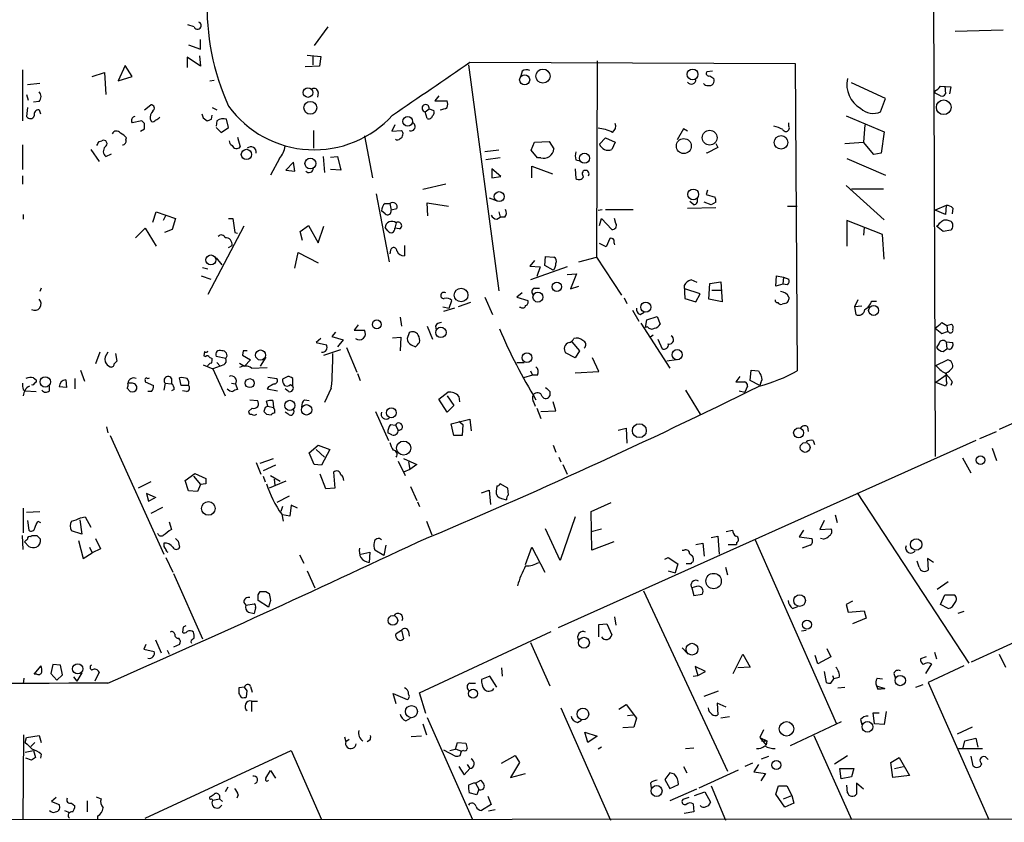
# Model space of a CAD drawing. Extents: x 7 to 742, y 13 to 880.
# Drawn here: x 504 to 625, y 81 to 180 of the extents above; entities that cross this region are included whole.
import ezdxf

# ---------------------------------------------------------------- set-up
doc = ezdxf.new("R2010")
doc.units = 0
doc.header["$MEASUREMENT"] = 0
doc.layers.add('MAIN', color=5, linetype='CONTINUOUS')

msp = doc.modelspace()

# ---------------------------------------------------------------- linework, layer by layer
at = {"layer": 'MAIN'}
for p, q in [((616.3733, 254.0847), (616.7967, 126.3227)), ((525.78, 179.07), (525.018, 179.324)), ((542.2053, 179.07), (540.512, 176.784)), ((619.252, 178.562), (625.1787, 178.7313)), ((525.1027, 176.8687), (526.542, 176.3607)), ((526.542, 176.3607), (526.542, 177.546)), ((526.4573, 175.514), (526.542, 174.244)), ((539.6653, 175.5987), (541.3587, 175.4293)), ((540.3427, 175.514), (540.3427, 174.4133)), ((541.3587, 175.4293), (541.1893, 174.244)), ((517.3133, 174.3287), (516.4667, 172.466)), ((518.16, 172.974), (517.3133, 174.3287)), ((526.542, 174.244), (524.9333, 175.3447)), ((524.9333, 175.3447), (524.9333, 174.0747)), ((541.1893, 174.244), (539.4113, 174.1593)), ((559.4773, 174.4133), (563.2027, 146.6427)), ((559.6467, 174.752), (599.6093, 174.5827)), ((575.31, 174.9213), (575.2253, 150.7913)), ((599.6093, 174.5827), (599.8633, 136.8213)), ((504.698, 173.8207), (504.698, 167.5553)), ((513.2493, 172.974), (514.7733, 173.482)), ((514.7733, 173.482), (514.9427, 170.7727)), ((516.4667, 172.466), (518.16, 172.974)), ((566.0813, 173.6513), (565.912, 173.0587)), ((589.4493, 173.6513), (588.772, 173.5667)), ((589.1107, 173.0587), (589.6187, 172.72)), ((506.8147, 172.1273), (505.2907, 171.958)), ((527.7273, 172.466), (528.2353, 172.5507)), ((610.7007, 170.2647), (606.552, 172.212)), ((617.474, 171.7887), (618.744, 171.704)), ((617.982, 171.7887), (618.0667, 170.8573)), ((505.206, 170.7727), (505.3753, 170.0953)), ((541.02, 171.0267), (540.9353, 170.434)), ((555.8367, 170.6033), (555.3287, 170.0107)), ((616.7967, 170.942), (616.712, 171.196)), ((618.744, 171.704), (618.5747, 170.8573)), ((506.73, 169.926), (506.0527, 169.8413)), ((519.684, 168.91), (520.446, 169.5027)), ((555.3287, 170.0107), (556.8527, 170.0107)), ((610.108, 168.656), (610.7007, 170.2647)), ((505.2907, 169.164), (505.206, 168.0633)), ((506.73, 168.91), (506.8993, 168.402)), ((527.8967, 167.7247), (527.9813, 168.2327)), ((527.9813, 169.164), (528.574, 168.91)), ((554.1433, 168.656), (554.6513, 168.9947)), ((554.3973, 167.8093), (554.1433, 168.656)), ((554.6513, 168.9947), (555.244, 168.8253)), ((605.8747, 168.148), (610.5313, 166.2007)), ((519.3453, 167.5553), (518.16, 167.3013)), ((519.684, 167.2167), (519.3453, 167.5553)), ((520.3613, 167.7247), (520.5307, 167.4707)), ((526.8807, 167.894), (527.3887, 167.5553)), ((528.574, 167.5553), (528.4893, 166.878)), ((530.0133, 166.7087), (529.7593, 167.7247)), ((550.418, 167.0473), (550.0793, 166.2853)), ((598.8473, 166.878), (598.8473, 167.3013)), ((608.1607, 167.0473), (607.9913, 164.9307)), ((519.176, 166.2853), (519.684, 166.5393)), ((528.4893, 166.7087), (529.082, 166.116)), ((529.082, 166.116), (530.0133, 166.7087)), ((540.4273, 166.37), (540.4273, 164.1687)), ((550.0793, 166.2853), (551.2647, 166.37)), ((585.8933, 166.5393), (585.1313, 165.1847)), ((586.4013, 166.2853), (585.8933, 166.5393)), ((610.5313, 166.2007), (610.1927, 163.576)), ((504.698, 164.592), (504.698, 161.544)), ((514.096, 165.0153), (514.4347, 165.1)), ((517.398, 165.1847), (517.4827, 165.4387)), ((531.114, 165.5233), (531.4527, 164.338)), ((546.6927, 165.6927), (547.7087, 160.528)), ((567.182, 163.9147), (567.6053, 164.9307)), ((567.6053, 164.9307), (569.3833, 165.0153)), ((569.3833, 165.0153), (569.976, 164.084)), ((575.564, 164.6767), (576.326, 165.4387)), ((576.326, 165.4387), (577.5113, 164.9307)), ((577.5113, 164.9307), (577.088, 163.9993)), ((589.8727, 164.7613), (590.1267, 164.2533)), ((605.7053, 164.7613), (607.9913, 164.9307)), ((609.2613, 163.4067), (607.9913, 164.9307)), ((513.08, 163.9993), (514.096, 162.56)), ((514.9427, 163.1527), (515.62, 163.4913)), ((563.2027, 163.9147), (561.5093, 163.7453)), ((567.944, 162.9833), (567.182, 163.9147)), ((590.1267, 164.2533), (588.772, 163.576)), ((588.772, 163.576), (588.772, 163.6607)), ((610.1927, 163.576), (609.2613, 163.4067)), ((536.2787, 162.8987), (535.178, 160.8667)), ((537.972, 162.4753), (537.0407, 161.4593)), ((538.1413, 161.3747), (537.972, 162.4753)), ((541.6127, 163.1527), (541.782, 161.2053)), ((542.544, 163.068), (543.3907, 163.1527)), ((543.3907, 163.1527), (543.814, 161.4593)), ((563.372, 162.9833), (561.594, 162.7293)), ((568.3673, 162.9833), (567.944, 162.9833)), ((572.6853, 162.7293), (573.1933, 162.6447)), ((605.9593, 162.8987), (610.7007, 160.8667)), ((537.0407, 161.4593), (538.1413, 161.3747)), ((543.814, 161.4593), (542.544, 161.544)), ((563.4567, 160.6973), (562.356, 161.6287)), ((562.356, 161.6287), (562.356, 160.528)), ((567.2667, 160.528), (567.2667, 161.9673)), ((567.2667, 161.9673), (569.8067, 161.036)), ((572.6007, 161.6287), (572.6853, 160.4433)), ((504.698, 160.782), (504.698, 159.766)), ((556.6833, 159.766), (553.8893, 159.0887)), ((562.356, 160.528), (563.4567, 160.6973)), ((548.132, 158.5807), (549.7407, 150.1987)), ((588.8567, 159.004), (588.6873, 158.496)), ((588.6873, 158.496), (589.788, 158.1573)), ((605.8747, 159.5967), (610.5313, 155.3633)), ((606.552, 159.1733), (610.4467, 159.1733)), ((549.2327, 157.3953), (549.8253, 157.3953)), ((549.8253, 157.3953), (549.9947, 156.5487)), ((554.482, 155.8713), (554.3973, 157.48)), ((554.3973, 157.48), (557.022, 157.0567)), ((562.0173, 158.0727), (562.864, 157.734)), ((587.1633, 157.226), (586.6553, 157.6493)), ((589.28, 157.226), (588.4333, 157.5647)), ((589.8727, 157.5647), (589.28, 157.226)), ((504.7827, 156.0407), (504.7827, 155.448)), ((520.7, 155.1093), (521.1233, 156.3793)), ((521.1233, 156.3793), (522.3087, 155.956)), ((549.2327, 156.1253), (548.8093, 156.464)), ((550.672, 156.718), (549.9947, 156.5487)), ((563.2027, 156.3793), (563.372, 155.702)), ((575.3947, 156.5487), (575.9027, 156.6333)), ((576.326, 156.6333), (579.7127, 156.6333)), ((586.4013, 156.8027), (589.8727, 156.8873)), ((598.678, 157.0567), (599.8633, 157.0567)), ((618.1513, 157.1413), (616.7967, 156.5487)), ((618.0667, 156.0407), (616.7967, 156.5487)), ((618.1513, 157.1413), (618.0667, 156.0407)), ((618.998, 156.8027), (618.9133, 156.1253)), ((522.3087, 155.956), (521.97, 155.2787)), ((522.3087, 155.956), (523.494, 155.5327)), ((523.494, 155.5327), (523.0707, 154.178)), ((530.0133, 155.5327), (530.5213, 155.5327)), ((530.5213, 155.5327), (530.7753, 153.8393)), ((550.5873, 155.0247), (550.418, 154.3473)), ((562.9487, 155.448), (563.372, 155.702)), ((563.9647, 155.702), (563.372, 155.702)), ((575.564, 154.686), (575.818, 155.5327)), ((575.818, 155.5327), (577.088, 154.178)), ((577.596, 154.94), (577.4267, 155.5327)), ((610.362, 153.5853), (605.9593, 155.2787)), ((605.9593, 155.2787), (605.9593, 152.146)), ((617.8973, 155.3633), (618.236, 155.3633)), ((518.5833, 153.162), (519.7687, 154.3473)), ((519.7687, 154.3473), (521.1233, 152.146)), ((523.0707, 154.178), (522.1393, 153.8393)), ((531.876, 154.6013), (527.4733, 146.2193)), ((530.7753, 153.8393), (531.114, 153.7547)), ((538.8187, 153.924), (539.8347, 154.686)), ((539.0727, 152.8233), (538.8187, 153.924)), ((539.8347, 154.686), (541.02, 152.5693)), ((541.02, 152.5693), (541.6973, 154.6013)), ((549.5713, 154.0087), (549.2327, 154.432)), ((551.0107, 154.2627), (550.418, 154.3473)), ((608.076, 154.432), (607.9913, 153.5007)), ((617.8127, 153.924), (616.966, 154.6013)), ((618.744, 154.0933), (617.8127, 153.924)), ((576.4107, 152.0613), (575.564, 152.4847)), ((576.834, 153.0773), (576.4107, 152.0613)), ((610.5313, 150.5373), (610.362, 153.5853)), ((530.0133, 151.9767), (530.4367, 152.2307)), ((538.1413, 149.4367), (538.5647, 151.384)), ((538.5647, 151.384), (541.02, 150.114)), ((549.91, 151.638), (549.8253, 151.2147)), ((551.6033, 152.2307), (551.6033, 150.9607)), ((528.4893, 150.7067), (529.1667, 149.86)), ((567.6053, 150.368), (567.0127, 149.6907)), ((568.8753, 149.7753), (568.96, 150.876)), ((568.96, 150.876), (569.976, 150.7913)), ((573.024, 150.1987), (575.2253, 150.7913)), ((575.2253, 150.7913), (578.2733, 146.1347)), ((526.796, 149.5213), (527.4733, 149.352)), ((567.0127, 149.6907), (568.2827, 149.606)), ((571.5847, 149.606), (567.0973, 147.9973)), ((568.2827, 149.606), (567.8593, 148.4207)), ((569.8913, 149.1827), (568.8753, 149.7753)), ((526.6267, 148.5053), (527.812, 148.082)), ((571.5847, 148.6747), (572.77, 148.7593)), ((572.77, 148.7593), (572.008, 146.8967)), ((587.5867, 147.6587), (586.8247, 147.9973)), ((589.026, 145.6267), (589.1107, 147.574)), ((589.1107, 147.574), (590.4653, 147.7433)), ((590.4653, 147.7433), (590.6347, 145.288)), ((597.2387, 147.2353), (597.3233, 148.5053)), ((597.3233, 148.5053), (598.17, 148.336)), ((598.17, 148.336), (598.0853, 147.4893)), ((598.17, 148.336), (598.8473, 148.082)), ((506.984, 146.9813), (506.8147, 146.558)), ((566.0813, 146.3887), (565.404, 145.8807)), ((567.6053, 146.9813), (568.198, 146.9813)), ((572.008, 146.8967), (573.024, 147.2353)), ((585.978, 147.32), (586.0627, 145.7113)), ((587.9253, 146.304), (586.0627, 146.8967)), ((589.3647, 146.7273), (590.55, 146.7273)), ((598.0853, 147.4893), (597.2387, 147.2353)), ((598.678, 147.4047), (598.0853, 147.4893)), ((557.1067, 144.526), (557.4453, 145.4573)), ((559.7313, 145.2033), (558.2073, 144.6953)), ((561.5093, 145.8807), (562.4407, 143.764)), ((565.404, 145.8807), (566.7587, 145.4573)), ((578.612, 145.796), (578.9507, 145.1187)), ((586.0627, 145.7113), (587.4173, 145.288)), ((587.4173, 145.288), (587.9253, 146.304)), ((590.6347, 145.288), (589.026, 145.6267)), ((598.8473, 145.8807), (598.8473, 145.6267)), ((607.314, 145.542), (606.8907, 144.6953)), ((609.0073, 145.3727), (609.6, 145.3727)), ((556.3447, 144.6953), (557.1067, 144.526)), ((557.784, 144.526), (556.4293, 144.1027)), ((565.912, 144.6107), (565.7427, 144.6107)), ((579.628, 144.272), (580.39, 142.9173)), ((580.5593, 143.764), (581.0673, 144.018)), ((598.3393, 145.1187), (598.0007, 145.034)), ((607.822, 144.78), (606.8907, 144.6953)), ((606.8907, 144.6953), (607.06, 143.764)), ((551.0953, 143.4253), (551.2647, 142.3247)), ((581.2367, 142.1553), (581.406, 143.0867)), ((581.406, 143.0867), (582.676, 143.51)), ((582.676, 143.51), (583.0147, 142.5787)), ((617.6433, 142.748), (618.236, 142.4093)), ((543.1367, 141.5627), (542.7133, 141.0547)), ((545.9307, 142.494), (545.4227, 141.8167)), ((545.4227, 141.8167), (546.6927, 141.8167)), ((554.3973, 142.3247), (555.0747, 140.716)), ((555.4133, 142.3247), (555.498, 141.8167)), ((580.644, 142.6633), (584.2, 137.16)), ((581.4907, 142.24), (581.2367, 142.1553)), ((617.6433, 141.3933), (618.3207, 141.6473)), ((618.236, 142.4093), (618.8287, 142.5787)), ((618.236, 142.4093), (618.3207, 141.6473)), ((618.49, 141.5627), (618.3207, 141.6473)), ((541.3587, 140.8007), (540.766, 140.2927)), ((542.7133, 141.0547), (544.068, 140.6313)), ((544.068, 140.6313), (543.3907, 139.7847)), ((550.164, 140.8853), (551.18, 140.97)), ((551.18, 140.97), (551.0953, 139.2767)), ((552.196, 141.478), (551.942, 140.8007)), ((572.1773, 140.3773), (573.1087, 139.2767)), ((582.168, 141.224), (581.8293, 140.97)), ((582.7607, 140.716), (583.2687, 139.5307)), ((618.1513, 140.3773), (618.236, 139.5307)), ((618.1513, 140.3773), (618.998, 140.2927)), ((514.1807, 139.1073), (513.6727, 137.668)), ((527.05, 139.192), (526.9653, 138.684)), ((531.7913, 139.2767), (531.7067, 138.7687)), ((540.766, 140.2927), (542.036, 140.0387)), ((541.6973, 138.7687), (543.814, 139.446)), ((544.4913, 139.7), (545.7613, 136.652)), ((552.45, 140.0387), (552.958, 139.7847)), ((573.1087, 139.2767), (572.6007, 138.43)), ((617.3047, 140.208), (616.966, 139.7)), ((617.8127, 139.192), (618.236, 139.5307)), ((618.5747, 139.446), (618.236, 139.5307)), ((516.128, 138.938), (516.2973, 138.0067)), ((526.9653, 138.684), (527.2193, 138.5993)), ((527.6427, 138.5147), (527.9813, 138.3453)), ((529.6747, 138.3453), (528.4893, 138.5993)), ((531.7067, 138.7687), (532.7227, 138.176)), ((532.7227, 138.176), (531.9607, 137.414)), ((534.5853, 138.5147), (533.908, 137.414)), ((572.6007, 138.43), (571.4153, 139.0227)), ((575.4793, 136.7367), (574.7173, 138.43)), ((585.0467, 138.176), (583.8613, 138.0067)), ((616.8813, 137.4987), (618.3207, 138.176)), ((511.81, 136.906), (512.318, 135.5513)), ((526.8807, 137.5833), (528.066, 137.0753)), ((528.9973, 137.414), (528.066, 137.0753)), ((528.066, 137.0753), (529.59, 133.7733)), ((528.574, 137.8373), (528.9973, 137.414)), ((529.4207, 137.5833), (528.9973, 137.414)), ((531.368, 137.7527), (531.9607, 137.414)), ((532.8073, 137.16), (534.7547, 137.2447)), ((565.404, 137.8373), (566.3353, 137.8373)), ((567.0973, 136.8213), (567.3513, 136.3133)), ((572.6007, 136.5673), (575.4793, 136.7367)), ((594.106, 135.636), (594.1907, 136.906)), ((594.1907, 136.906), (595.122, 136.8213)), ((506.0527, 135.9747), (506.3913, 135.7207)), ((510.032, 135.7207), (510.1167, 134.7893)), ((511.1327, 135.89), (511.1327, 134.62)), ((519.7687, 135.636), (519.7687, 135.4667)), ((522.986, 135.89), (522.986, 135.2127)), ((524.1713, 135.0433), (524.002, 135.9747)), ((534.8393, 136.0593), (535.94, 135.89)), ((537.2947, 136.144), (536.6173, 135.8053)), ((537.8873, 134.9587), (537.8873, 135.89)), ((545.846, 136.4827), (546.1847, 135.636)), ((567.3513, 136.3133), (566.2507, 135.9747)), ((567.944, 136.3133), (567.3513, 136.3133)), ((592.836, 136.144), (592.328, 135.4667)), ((595.2913, 135.0433), (594.106, 135.636)), ((618.1513, 136.3133), (616.8813, 135.382)), ((504.7827, 134.5353), (505.0367, 134.366)), ((505.0367, 134.366), (506.3913, 134.2813)), ((508, 134.366), (508, 134.9587)), ((510.1167, 134.7893), (509.1853, 134.874)), ((517.5673, 134.7047), (517.906, 134.2813)), ((518.0753, 135.2973), (517.652, 135.2973)), ((519.7687, 135.4667), (520.7847, 135.0433)), ((520.5307, 134.2813), (520.1073, 134.2813)), ((522.224, 135.2973), (522.0547, 134.4507)), ((522.224, 135.2973), (522.986, 135.2127)), ((523.3247, 134.5353), (522.986, 134.366)), ((525.1027, 135.0433), (524.1713, 135.0433)), ((524.8487, 134.2813), (524.3407, 134.366)), ((530.352, 135.2973), (530.86, 135.2127)), ((530.86, 135.2127), (531.114, 134.5353)), ((534.924, 134.874), (534.7547, 134.62)), ((534.7547, 134.62), (536.0247, 134.366)), ((537.3793, 134.2813), (536.956, 134.62)), ((537.6333, 135.128), (537.8873, 134.9587)), ((542.6287, 134.7047), (541.782, 132.9267)), ((569.468, 134.2813), (569.468, 133.7733)), ((586.1473, 134.4507), (587.9253, 131.4873)), ((592.328, 135.4667), (593.4287, 135.4667)), ((592.7513, 134.366), (593.4287, 134.1967)), ((593.7673, 134.9587), (593.4287, 134.1967)), ((595.376, 135.382), (595.2913, 135.0433)), ((618.0667, 134.9587), (616.8813, 135.382)), ((618.236, 135.2973), (618.0667, 134.9587)), ((618.9133, 135.4667), (618.744, 135.0433)), ((532.638, 133.2653), (533.5693, 133.1807)), ((534.8393, 132.5033), (534.67, 133.096)), ((535.432, 133.1807), (535.5167, 132.334)), ((539.3267, 133.2653), (539.9193, 133.1807)), ((555.8367, 133.35), (556.9373, 134.1967)), ((556.8527, 131.7413), (555.8367, 133.35)), ((556.8527, 133.7733), (557.6993, 132.588)), ((558.292, 133.6887), (558.3767, 133.0113)), ((632.5447, 133.1807), (624.6707, 129.6247)), ((532.892, 132.2493), (532.4687, 131.826)), ((534.5007, 132.334), (534.3313, 131.826)), ((534.8393, 132.5033), (535.5167, 132.334)), ((557.6993, 132.588), (556.8527, 131.7413)), ((567.5207, 132.9267), (567.69, 132.5033)), ((567.8593, 132.2493), (568.3673, 130.9793)), ((568.3673, 131.826), (570.23, 131.9107)), ((570.23, 131.9107), (569.8913, 133.0113)), ((534.67, 131.4873), (535.2627, 131.4027)), ((537.464, 131.4027), (536.956, 131.7413)), ((548.0473, 131.826), (549.656, 128.27)), ((557.3607, 130.302), (559.6467, 130.8947)), ((558.292, 130.6407), (558.8, 130.2173)), ((559.6467, 130.8947), (559.816, 129.4553)), ((515.0273, 129.9633), (515.1967, 129.2013)), ((549.91, 130.2173), (550.5027, 130.1327)), ((550.5027, 130.1327), (550.8413, 129.54)), ((557.6993, 128.8627), (557.3607, 130.302)), ((558.8, 130.2173), (558.7153, 128.8627)), ((577.85, 129.54), (578.866, 129.794)), ((578.866, 129.794), (578.9507, 127.9313)), ((601.1333, 129.9633), (601.218, 129.3707)), ((515.4507, 128.8627), (522.0547, 114.3)), ((550.0793, 128.9473), (549.5713, 129.2013)), ((558.7153, 128.8627), (557.6993, 128.8627)), ((621.792, 128.27), (570.484, 105.2407)), ((601.8107, 128.27), (601.98, 127.762)), ((622.3, 128.524), (624.332, 129.3707)), ((539.9193, 126.746), (541.02, 127.6773)), ((540.766, 127.1693), (541.782, 126.238)), ((541.02, 127.6773), (542.4593, 127.1693)), ((542.4593, 127.1693), (541.4433, 125.222)), ((569.8913, 127.6773), (570.23, 126.8307)), ((623.824, 127.3387), (624.332, 125.8147)), ((533.908, 125.476), (535.5167, 126.0687)), ((540.512, 125.3067), (539.9193, 126.746)), ((551.5187, 126.0687), (553.1273, 125.3067)), ((570.5687, 126.238), (570.8227, 125.6453)), ((620.1833, 126.1533), (621.1993, 124.2907)), ((533.4, 125.5607), (533.9927, 124.1213)), ((535.7707, 125.222), (534.2467, 124.5447)), ((541.4433, 125.222), (540.512, 125.3067)), ((550.8413, 125.73), (551.688, 123.952)), ((552.2807, 124.714), (551.5187, 124.3753)), ((552.1113, 125.6453), (552.2807, 124.714)), ((553.1273, 125.3067), (552.2807, 124.714)), ((571.0767, 125.3067), (571.5847, 124.1213)), ((524.6793, 123.3593), (525.8647, 124.206)), ((525.6953, 123.8673), (526.542, 122.8513)), ((525.8647, 124.206), (527.2193, 123.6133)), ((534.2467, 123.8673), (534.5007, 123.19)), ((535.178, 123.952), (536.3633, 123.2747)), ((535.6013, 123.5287), (535.686, 122.7667)), ((541.9513, 122.3433), (541.274, 124.1213)), ((542.8827, 124.3753), (543.052, 122.428)), ((520.446, 123.19), (518.922, 122.428)), ((525.1027, 122.0893), (524.6793, 123.3593)), ((526.542, 122.8513), (526.2033, 122.0047)), ((527.2193, 122.936), (526.542, 122.8513)), ((537.0407, 123.2747), (535.0087, 122.428)), ((543.052, 122.428), (541.9513, 122.3433)), ((552.3653, 122.5973), (553.1273, 120.904)), ((561.086, 121.8353), (562.0173, 122.174)), ((562.0173, 122.174), (562.1867, 120.396)), ((562.9487, 122.682), (562.864, 122.0047)), ((564.3033, 122.428), (563.372, 122.936)), ((564.388, 121.5813), (564.3033, 122.428)), ((521.1233, 121.2427), (519.938, 121.7507)), ((519.938, 121.7507), (520.192, 120.8193)), ((520.192, 120.8193), (520.954, 121.2427)), ((526.2033, 122.0047), (525.1027, 122.0893)), ((537.464, 121.412), (535.94, 120.65)), ((563.5413, 121.158), (564.134, 120.9887)), ((607.2293, 121.8353), (620.9453, 100.9227)), ((504.7827, 119.9727), (504.7827, 116.9247)), ((521.8853, 120.0573), (520.446, 119.2953)), ((536.6173, 120.142), (536.448, 119.5493)), ((537.718, 120.3113), (537.5487, 118.9567)), ((538.48, 119.9727), (537.718, 120.3113)), ((553.212, 120.7347), (553.466, 120.142)), ((574.548, 119.5493), (577.0033, 120.65)), ((505.206, 119.4647), (506.8147, 119.5493)), ((511.81, 118.7873), (512.4027, 118.872)), ((512.4027, 118.872), (513.08, 117.602)), ((536.5327, 119.2107), (536.702, 118.364)), ((537.5487, 118.9567), (536.6173, 119.126)), ((572.6007, 118.872), (570.738, 113.538)), ((574.6327, 114.808), (574.548, 119.5493)), ((604.52, 119.126), (604.774, 118.1947)), ((505.2907, 118.4487), (505.46, 117.2633)), ((506.5607, 118.364), (506.8993, 118.1947)), ((511.7253, 118.5333), (511.9793, 116.7553)), ((522.732, 118.2793), (522.986, 117.348)), ((554.3127, 118.364), (554.99, 116.6707)), ((570.738, 113.538), (568.96, 117.4327)), ((574.548, 117.094), (575.818, 117.4327)), ((603.1653, 118.4487), (602.6573, 117.348)), ((602.6573, 117.348), (604.012, 117.4327)), ((504.7827, 114.8927), (504.698, 116.586)), ((505.714, 116.4167), (505.7987, 116.586)), ((506.476, 116.586), (506.8993, 116.1627)), ((511.9793, 116.7553), (510.7093, 117.1787)), ((513.6727, 116.2473), (514.2653, 114.9773)), ((589.28, 116.332), (590.1267, 116.5013)), ((590.1267, 116.5013), (590.296, 114.3)), ((591.1427, 117.094), (591.9047, 117.2633)), ((600.6253, 117.2633), (600.1173, 116.4167)), ((600.1173, 116.4167), (601.6413, 116.2473)), ((603.0807, 116.1627), (602.742, 116.2473)), ((505.46, 115.2313), (504.952, 115.824)), ((511.556, 115.9933), (512.1487, 113.792)), ((512.9107, 115.1467), (513.2493, 114.4693)), ((514.2653, 114.9773), (513.2493, 114.4693)), ((523.8327, 115.9087), (524.002, 115.1467)), ((549.3173, 115.4007), (549.0633, 114.1307)), ((566.5047, 113.03), (567.2667, 115.1467)), ((567.2667, 115.1467), (568.8753, 112.0987)), ((577.342, 115.824), (574.6327, 114.808)), ((587.4173, 115.4853), (588.264, 115.6547)), ((588.264, 115.6547), (588.4333, 114.046)), ((591.3967, 115.4853), (592.4127, 115.4853)), ((592.4127, 115.7393), (592.4127, 115.4853)), ((594.6987, 116.078), (604.6893, 93.472)), ((601.472, 115.4007), (600.456, 115.062)), ((512.1487, 113.792), (513.2493, 114.4693)), ((522.3087, 113.8767), (523.1553, 112.0987)), ((538.734, 114.2153), (539.242, 113.1993)), ((546.2693, 114.3), (547.37, 114.554)), ((547.37, 114.554), (547.2853, 113.284)), ((549.0633, 114.1307), (547.9627, 114.808)), ((583.6073, 113.7073), (584.0307, 113.8767)), ((584.0307, 113.8767), (585.216, 113.1147)), ((585.724, 114.808), (585.978, 114.808)), ((616.6273, 113.284), (615.8653, 113.792)), ((615.8653, 113.792), (615.95, 112.3527)), ((585.216, 113.1147), (584.8773, 112.014)), ((586.8247, 113.1147), (586.232, 113.1147)), ((591.058, 112.6913), (591.312, 111.76)), ((614.8493, 112.6913), (614.5953, 113.4533)), ((523.24, 111.9293), (526.796, 103.886)), ((539.6653, 112.268), (540.5967, 110.1513)), ((584.0307, 112.268), (584.8773, 112.014)), ((587.502, 110.3207), (586.9093, 110.1513)), ((586.9093, 110.1513), (587.1633, 109.22)), ((618.4053, 110.9133), (617.0507, 109.982)), ((621.284, 101.092), (641.9427, 110.5747)), ((533.654, 109.3047), (533.908, 109.728)), ((534.5853, 109.728), (535.0087, 109.474)), ((580.9827, 109.8127), (591.312, 87.63)), ((587.1633, 109.22), (588.1793, 109.3893)), ((617.474, 108.1193), (617.982, 109.3047)), ((617.982, 109.3047), (619.1673, 109.3047)), ((531.876, 108.3733), (532.13, 108.0347)), ((532.13, 108.0347), (533.146, 108.204)), ((533.3153, 107.696), (533.146, 107.0187)), ((534.924, 107.7807), (533.654, 108.6273)), ((535.178, 108.6273), (534.924, 107.7807)), ((599.2707, 107.6113), (599.948, 107.8653)), ((606.6367, 108.5427), (605.8747, 108.1193)), ((605.8747, 108.1193), (606.1287, 107.188)), ((618.4053, 107.6113), (617.474, 108.1193)), ((532.4687, 107.188), (533.146, 107.0187)), ((577.4267, 106.5953), (577.596, 105.5793)), ((606.1287, 107.188), (608.076, 107.3573)), ((608.076, 107.3573), (608.33, 106.426)), ((620.3527, 107.2727), (619.5907, 107.0187)), ((524.4253, 105.3253), (524.3407, 104.7327)), ((575.4793, 105.664), (576.4953, 105.7487)), ((575.4793, 104.14), (575.4793, 105.664)), ((576.4953, 105.7487), (577.088, 104.394)), ((608.33, 106.426), (606.6367, 105.7487)), ((550.5873, 104.5633), (551.2647, 104.9867)), ((551.2647, 104.9867), (551.5187, 103.886)), ((552.1113, 104.8173), (552.196, 104.2247)), ((553.466, 97.282), (569.6373, 104.8173)), ((600.3713, 104.902), (600.964, 104.9867)), ((519.8533, 103.2087), (519.5993, 102.616)), ((521.0387, 103.8013), (521.716, 102.1927)), ((524.002, 103.2087), (523.24, 102.87)), ((525.3567, 103.5473), (525.4413, 103.378)), ((567.0973, 103.4627), (569.468, 98.1287)), ((519.5993, 102.616), (520.8693, 102.362)), ((522.478, 102.5313), (522.732, 102.0233)), ((585.724, 102.7853), (586.486, 102.0233)), ((591.9893, 99.6527), (593.1747, 102.0233)), ((593.1747, 102.0233), (594.106, 100.4147)), ((602.4033, 100.838), (602.0647, 101.854)), ((604.012, 101.6847), (602.4033, 100.838)), ((603.504, 102.7007), (604.012, 101.6847)), ((615.696, 101.6847), (615.0187, 101.4307)), ((616.712, 102.2773), (616.966, 101.4307)), ((624.6707, 102.0233), (625.4327, 100.4147)), ((506.1373, 99.568), (506.984, 100.584)), ((508.4233, 100.7533), (508.1693, 99.6527)), ((509.3547, 100.6687), (508.4233, 100.7533)), ((509.6087, 99.4833), (509.3547, 100.6687)), ((588.6027, 99.9067), (587.3327, 100.4993)), ((587.3327, 100.4993), (587.6713, 99.3987)), ((594.106, 100.4147), (592.582, 100.33)), ((616.3733, 100.838), (615.6113, 99.6527)), ((620.3527, 100.584), (615.95, 98.552)), ((506.476, 99.568), (506.1373, 99.568)), ((508.1693, 99.6527), (508.9313, 98.806)), ((508.9313, 98.806), (509.6087, 99.4833)), ((510.9633, 99.2293), (511.3867, 98.7213)), ((511.9793, 99.7373), (511.3867, 98.7213)), ((514.096, 99.822), (513.588, 98.7213)), ((562.102, 99.314), (561.086, 98.8907)), ((562.9487, 97.9593), (562.102, 99.314)), ((563.5413, 100.33), (563.626, 99.314)), ((587.0787, 99.314), (587.6713, 99.3987)), ((587.6713, 99.3987), (588.6027, 99.9067)), ((603.1653, 99.9067), (603.4193, 98.552)), ((604.1813, 99.3987), (604.3507, 98.9753)), ((611.7167, 99.6527), (611.886, 99.1447)), ((504.8673, 99.06), (504.7827, 98.3827)), ((532.7227, 98.044), (532.892, 97.3667)), ((559.6467, 98.4673), (560.324, 98.4673)), ((604.012, 98.4673), (604.3507, 98.9753)), ((605.028, 99.1447), (604.3507, 98.9753)), ((609.6, 98.1287), (609.7693, 97.7053)), ((609.6, 98.1287), (610.616, 97.79)), ((609.6847, 99.06), (610.362, 98.9753)), ((614.426, 97.9593), (615.3573, 98.298)), ((615.95, 98.552), (623.4007, 81.7033)), ((531.9607, 97.9593), (531.2833, 97.8747)), ((532.2993, 97.536), (531.9607, 97.9593)), ((532.2147, 96.774), (532.2993, 97.536)), ((550.5873, 95.9273), (550.2487, 97.1973)), ((550.2487, 97.1973), (551.942, 96.4353)), ((554.228, 94.742), (553.466, 97.282)), ((588.4333, 96.8587), (590.2113, 97.536)), ((604.8587, 97.8747), (605.7053, 97.9593)), ((609.7693, 97.7053), (610.616, 97.79)), ((610.616, 97.79), (609.7693, 97.7053)), ((532.8073, 96.266), (532.8073, 94.996)), ((532.8073, 96.266), (533.5693, 96.266)), ((577.9347, 95.25), (578.866, 95.8427)), ((578.866, 95.8427), (580.136, 94.1493)), ((591.1427, 95.504), (590.042, 96.012)), ((590.042, 96.012), (590.1267, 94.5727)), ((570.8227, 95.4193), (576.9187, 81.6187)), ((579.0353, 94.488), (579.7127, 94.5727)), ((609.346, 93.472), (609.1767, 94.8267)), ((609.1767, 94.8267), (609.9387, 94.8267)), ((610.7853, 94.996), (610.5313, 93.3873)), ((551.7727, 93.8107), (552.3653, 94.1493)), ((553.8893, 93.472), (554.3127, 92.1173)), ((554.3973, 94.234), (559.9853, 81.7033)), ((572.8547, 93.6413), (573.3627, 93.8953)), ((580.136, 94.1493), (579.7973, 93.0487)), ((591.566, 94.3187), (590.4653, 94.1493)), ((605.282, 93.726), (599.0167, 90.7627)), ((607.6527, 93.98), (607.822, 93.3873)), ((610.5313, 93.3873), (609.346, 93.472)), ((504.7827, 81.7033), (504.8673, 92.1173)), ((505.206, 91.7787), (506.73, 92.0327)), ((506.73, 92.0327), (506.984, 91.186)), ((553.72, 91.948), (552.45, 91.8633)), ((573.786, 92.456), (575.31, 91.948)), ((574.1247, 91.186), (573.786, 92.456)), ((575.31, 91.948), (574.1247, 91.186)), ((579.7973, 93.0487), (578.4427, 92.964)), ((595.7147, 92.71), (595.2913, 91.7787)), ((601.8953, 92.0327), (606.552, 81.7033)), ((621.3687, 93.0487), (619.506, 92.202)), ((505.0367, 91.186), (505.206, 91.7787)), ((506.222, 91.186), (505.714, 90.678)), ((544.2373, 91.8633), (544.4067, 91.2707)), ((544.83, 91.5247), (544.4067, 91.2707)), ((547.37, 91.44), (547.0313, 91.2707)), ((557.8687, 90.3393), (558.1227, 91.186)), ((558.1227, 91.186), (559.1387, 91.1013)), ((595.2913, 91.7787), (596.138, 91.3553)), ((595.2913, 91.7787), (596.0533, 90.8473)), ((595.4607, 91.3553), (596.138, 91.3553)), ((596.138, 91.3553), (596.0533, 90.8473)), ((620.268, 90.5087), (620.4373, 91.3553)), ((620.4373, 91.3553), (621.792, 91.694)), ((621.792, 91.694), (622.046, 90.5933)), ((505.0367, 90.0007), (506.0527, 90.17)), ((506.0527, 90.17), (506.3067, 89.3233)), ((506.984, 89.7467), (506.8993, 89.2387)), ((519.7687, 81.8727), (537.718, 90.17)), ((537.718, 90.17), (541.4433, 81.7033)), ((556.4293, 90.2547), (557.8687, 89.4927)), ((557.9533, 90.3393), (558.6307, 90.0853)), ((558.4613, 89.5773), (558.6307, 90.0853)), ((558.8847, 90.17), (558.6307, 90.0853)), ((563.5413, 88.646), (565.2347, 89.5773)), ((565.2347, 89.5773), (565.7427, 88.7307)), ((575.818, 90.5933), (575.3947, 90.3393)), ((586.1473, 90.424), (587.1633, 90.5087)), ((604.4353, 88.5613), (606.044, 89.5773)), ((619.6753, 90.424), (622.6387, 90.424)), ((505.7987, 88.9847), (505.1213, 89.2387)), ((559.308, 88.4767), (559.6467, 87.9687)), ((565.7427, 88.7307), (564.642, 86.868)), ((594.36, 88.646), (593.4287, 88.2227)), ((595.122, 88.4767), (594.5293, 87.5453)), ((595.4607, 89.154), (596.392, 89.4927)), ((611.378, 88.7307), (612.394, 89.3233)), ((611.632, 86.868), (611.378, 88.7307)), ((612.394, 89.3233), (613.664, 87.122)), ((621.1993, 89.4927), (621.4533, 88.3073)), ((622.9773, 89.408), (623.316, 89.0693)), ((534.5853, 86.7833), (535.178, 87.7147)), ((535.178, 87.7147), (535.7707, 86.7833)), ((558.292, 88.2227), (558.9693, 87.2067)), ((558.9693, 87.2067), (559.6467, 87.9687)), ((564.642, 86.868), (566.5047, 87.376)), ((584.2, 87.4607), (583.6073, 86.614)), ((584.7927, 87.2913), (584.2, 87.4607)), ((585.8933, 88.2227), (586.3167, 87.4607)), ((587.8407, 85.598), (592.6667, 87.7993)), ((594.5293, 87.5453), (595.9687, 87.376)), ((595.9687, 87.376), (595.376, 86.4447)), ((605.1127, 87.9687), (606.806, 87.9687)), ((605.282, 86.6987), (605.1127, 87.9687)), ((606.806, 87.9687), (606.552, 86.9527)), ((613.664, 87.122), (611.632, 86.868)), ((611.8013, 87.9687), (612.902, 88.2227)), ((560.324, 86.1907), (561.0013, 86.5293)), ((560.324, 86.1907), (560.7473, 85.4287)), ((581.8293, 86.1907), (581.914, 85.598)), ((583.6073, 86.614), (584.2, 85.5133)), ((584.2, 85.5133), (585.3007, 86.0213)), ((606.552, 86.9527), (605.282, 86.6987)), ((606.044, 85.0053), (605.9593, 85.9367)), ((607.9913, 85.4287), (607.1447, 86.1907)), ((607.1447, 86.1907), (607.1447, 84.836)), ((529.9287, 85.6827), (529.59, 85.09)), ((531.1987, 84.7513), (531.0293, 84.328)), ((560.4933, 84.7513), (559.562, 85.0053)), ((560.7473, 85.4287), (560.4933, 84.7513)), ((587.502, 85.4287), (584.2, 83.9893)), ((587.248, 84.6667), (588.518, 85.09)), ((588.518, 85.09), (589.1953, 83.82)), ((589.28, 85.852), (591.058, 81.6187)), ((597.2387, 84.836), (597.5773, 85.852)), ((598.3393, 83.2273), (597.2387, 84.836)), ((597.5773, 85.852), (598.5933, 85.852)), ((598.5933, 85.852), (599.186, 84.6667)), ((508.8467, 84.4127), (508.254, 83.9047)), ((508.254, 83.9047), (509.1853, 83.566)), ((510.7093, 83.7353), (511.1327, 83.3967)), ((512.6567, 83.9893), (512.6567, 82.6347)), ((513.7573, 84.4973), (514.35, 84.2433)), ((528.066, 84.074), (528.9127, 84.2433)), ((528.9127, 84.6667), (528.9127, 84.2433)), ((528.9127, 84.2433), (529.2513, 83.9047)), ((562.2713, 83.566), (561.086, 82.804)), ((561.848, 84.582), (562.2713, 83.566)), ((586.5707, 84.4127), (585.8087, 84.1587)), ((587.0787, 83.6507), (587.1633, 82.6347)), ((598.17, 84.2433), (599.186, 84.6667)), ((599.44, 83.7353), (598.3393, 83.2273)), ((599.186, 84.6667), (599.44, 83.7353)), ((509.8627, 82.804), (510.4553, 82.55)), ((562.7793, 82.8887), (561.9327, 82.7193)), ((587.1633, 82.6347), (585.978, 82.4653)), ((9.8213, 81.3647), (725.7627, 81.8727)), ((513.9267, 82.1267), (513.9267, 81.788))]:
    msp.add_line(p, q, dxfattribs=at)
for centre, radius in [((566.3864, 172.5673), 0.6193), ((568.6286, 173.0298), 0.8698), ((587.0158, 173.2417), 0.6603), ((539.7635, 171.0073), 0.5868), ((540.0559, 169.1374), 0.7938), ((617.8671, 169.2084), 0.9049), ((552.0204, 167.4718), 0.5908), ((589.1089, 165.4694), 0.9175), ((597.8822, 164.8861), 0.8318), ((585.9353, 164.4408), 0.919), ((532.2048, 163.4076), 0.63), ((573.7406, 162.9388), 0.6198), ((540.0605, 162.2913), 0.6625), ((563.2586, 158.227), 0.6144), ((587.0859, 158.4985), 0.6635), ((527.8401, 150.4487), 0.614), ((570.3357, 147.1547), 0.5691), ((558.5806, 146.1417), 0.8411), ((568.0134, 145.8847), 0.6116), ((581.2569, 144.6477), 0.6184), ((609.2555, 144.2462), 0.613), ((548.2168, 142.5303), 0.5443), ((556.091, 141.5423), 0.6393), ((533.9447, 138.7655), 0.6212), ((585.1193, 138.8125), 0.6289), ((566.6602, 138.4379), 0.5939), ((507.4945, 135.4671), 0.6391), ((532.6126, 135.3123), 0.5526), ((537.5349, 132.5796), 0.6242), ((539.5925, 132.0372), 0.6423), ((550.0011, 131.6689), 0.61), ((580.4705, 129.4754), 0.8471), ((600.0352, 129.2088), 0.6064), ((551.5196, 127.3377), 0.8686), ((600.8392, 127.4114), 0.6017), ((622.3739, 125.8587), 0.5377), ((527.5295, 119.926), 0.8376), ((614.4868, 115.4989), 0.7023), ((589.5975, 111.0036), 0.9447), ((600.1591, 108.6023), 0.7166), ((550.1913, 106.1616), 0.5946), ((601.0596, 105.6529), 0.5557), ((573.6684, 103.4246), 0.6654), ((586.9386, 102.6289), 0.7225), ((511.4726, 100.22), 0.6312), ((612.5257, 98.7778), 0.6313), ((560.0516, 97.1734), 0.55), ((552.4714, 94.9634), 0.7442), ((573.5417, 94.6676), 0.7139), ((598.5535, 92.8481), 0.8882), ((608.4912, 93.0993), 0.6547), ((597.306, 88.4029), 0.5667), ((582.5913, 85.217), 0.6747)]:
    msp.add_circle(centre, radius, dxfattribs=at)
for centre, radius, start, end in [((556.6251, 181.5006), 29.2614, 177.62987, 204.570565), ((526.2033, 179.2394), 0.4559, 201.810744, 68.189256), ((-1074.9305, 2542.1831), 2876.9033, 304.393702, 304.6228833), ((566.6211, 172.8785), 0.9427, 65.45494, 124.934259), ((589.0048, 173.355), 0.3147, 137.717737, 289.667298), ((586.8648, 172.5994), 0.5537, 213.147526, 3.717703), ((588.8355, 172.4447), 0.5811, 213.104879, 280.490041), ((589.0682, 172.4661), 0.6062, 257.917125, 24.759958), ((609.3028, 171.9842), 3.3408, 167.276616, 240.401683), ((615.9086, 173.0151), 1.9886, 293.828505, 321.923362), ((506.1656, 170.5187), 0.8184, 313.598957, 46.396215), ((540.512, 171.0098), 0.5082, 1.905397, 119.985395), ((532.4654, 1.4577), 189.3058, 63.316973, 63.54617), ((617.6433, 171.0269), 0.4561, 248.214917, 338.170598), ((520.4883, 169.0935), 0.4114, 300.966145, 95.901842), ((554.2205, 169.0906), 0.4414, 347.450071, 259.927354), ((555.8357, 169.5874), 1.1016, 337.396939, 22.59826), ((505.6521, 168.3205), 0.5149, 209.9657, 340.428505), ((506.7287, 168.2995), 0.6105, 89.877994, 194.368574), ((521.7376, 167.8304), 1.3803, 138.739101, 184.391702), ((653.7959, 210.498), 133.8752, 198.327138, 198.556321), ((540.5375, 177.0012), 13.0213, 216.076967, 317.670518), ((554.5773, 168.2961), 0.519, 249.707536, 343.41919), ((554.6515, 168.6136), 0.6292, 312.268789, 19.661787), ((555.6983, 171.4739), 2.5823, 276.843478, 296.554136), ((609.1779, 170.5937), 2.1493, 224.796423, 295.641102), ((518.5651, 167.5775), 0.4903, 97.78306, 214.286438), ((350.334, 166.878), 169.3503, 359.885409, 0.114591), ((520.7001, 167.8093), 0.3786, 243.421413, 333.434949), ((520.6715, 168.741), 1.1606, 288.444316, 318.944106), ((485.2927, 294.64), 133.8753, 288.327124, 288.556307), ((529.3149, 166.6029), 1.2066, 68.389053, 127.880398), ((552.4289, 166.826), 0.512, 242.944526, 68.169499), ((576.6539, 166.878), 0.9218, 304.248596, 21.555581), ((516.2364, 165.704), 0.5845, 34.051645, 155.465179), ((515.9155, 164.2097), 1.9916, 38.103582, 66.153182), ((550.799, 165.9255), 0.6438, 297.404942, 43.665732), ((575.1514, 162.407), 4.224, 61.410867, 86.697978), ((596.4065, 163.7322), 3.1985, 58.340392, 79.585241), ((598.4663, 166.6663), 0.4358, 209.046943, 29.058434), ((386.969, 228.2613), 141.9906, 333.320357, 333.54954), ((514.6463, 164.719), 0.4358, 299.058435, 119.046943), ((516.9641, 165.0471), 0.4552, 271.334268, 17.595058), ((530.7616, 165.0861), 0.6638, 178.800038, 240.69303), ((531.0027, 164.7709), 0.6244, 204.972544, 316.109566), ((550.7567, 165.6079), 0.4232, 233.124688, 323.135518), ((576.658, 165.0849), 1.1677, 200.46186, 291.608237), ((515.3839, 163.7799), 0.7668, 133.298541, 234.875765), ((532.745, 163.6781), 0.6628, 351.140156, 132.2545), ((533.8321, 164.8985), 3.1599, 320.73815, 351.339859), ((568.686, 164.2434), 1.2998, 255.806595, 352.955902), ((574.1682, 163.2373), 1.5675, 161.089977, 198.910024), ((539.9025, 161.7066), 0.5248, 219.231025, 0.731442), ((573.8706, 161.036), 0.4233, 323.132809, 233.143638), ((573.0557, 160.9197), 0.6035, 232.135009, 338.374896), ((549.8541, 156.5509), 1.0484, 126.349618, 184.754565), ((550.164, 156.9508), 0.5588, 335.379542, 127.306667), ((587.0701, 157.7764), 0.5583, 279.610809, 22.274067), ((588.9409, 157.7339), 0.947, 349.708141, 26.556934), ((549.5485, 156.4543), 0.4561, 226.172765, 11.945595), ((563.2401, 156.2373), 0.9009, 323.544775, 26.075842), ((618.2481, 156.1555), 0.9905, 40.795783, 95.608144), ((550.0746, 154.3521), 0.8457, 52.682965, 174.578617), ((550.8384, 154.6656), 0.4382, 293.153952, 124.963098), ((563.0273, 156.2584), 0.8142, 201.80141, 264.460259), ((577.1388, 154.6945), 0.519, 264.38278, 28.234203), ((616.6694, 155.3211), 0.7785, 292.394546, 337.621867), ((532.9933, 282.194), 152.6261, 303.57027, 303.799453), ((660.8175, 282.286), 133.8752, 251.45383, 251.682999), ((618.448, 154.7285), 0.5516, 355.58138, 57.548723), ((549.9629, 154.2574), 0.4639, 212.419092, 11.174287), ((618.0405, 154.7456), 0.9594, 317.162672, 356.438195), ((529.1243, 153.035), 0.4827, 15.254078, 142.12814), ((529.6512, 152.3671), 0.7973, 350.148969, 94.402564), ((577.0034, 152.7388), 0.3785, 26.551512, 116.585359), ((578.2723, 152.7385), 0.9456, 169.674018, 206.58673), ((550.291, 151.5957), 0.3834, 353.649905, 173.66476), ((551.5546, 151.9123), 0.9528, 202.13417, 272.929668), ((568.8756, 150.0801), 1.3554, 318.538483, 357.851992), ((569.7219, 150.2833), 0.568, 333.43946, 63.425927), ((587.135, 146.7415), 1.2936, 103.879402, 153.434949), ((598.2548, 147.8703), 0.6292, 312.268789, 19.661787), ((556.4514, 146.0868), 0.3807, 52.470867, 279.464797), ((567.7606, 146.51), 0.4962, 108.237781, 229.143208), ((597.7565, 145.3451), 1.2152, 26.151766, 86.471017), ((506.1915, 145.0451), 0.7926, 240.290985, 47.20358), ((556.768, 144.8083), 0.938, 43.777634, 105.710475), ((566.4342, 145.2456), 0.3874, 280.48609, 33.119959), ((597.4504, 145.4997), 0.2994, 171.878017, 278.121983), ((597.8314, 145.3728), 0.3787, 206.585347, 296.551521), ((598.2971, 145.6689), 0.5518, 274.385964, 355.614036), ((607.2217, 145.9998), 1.8925, 299.747134, 340.648803), ((566.1237, 144.9353), 0.3875, 236.88812, 349.502061), ((580.7468, 144.3667), 0.6312, 165.382563, 252.71908), ((607.441, 144.3749), 0.72, 238.049448, 358.551395), ((556.1118, 141.9649), 0.7857, 85.364144, 152.746832), ((447.9048, 354.0472), 271.0323, 308.546022, 308.775218), ((546.0642, 141.3933), 0.7578, 231.451198, 33.966867), ((552.6345, 140.8661), 0.7527, 28.389943, 125.626154), ((625.0109, 168.2321), 67.0721, 203.036161, 211.421637), ((581.9948, 142.5594), 0.5968, 212.358529, 305.024269), ((582.2587, 142.8811), 0.8142, 275.539741, 338.198591), ((786.5699, 353.3818), 271.0633, 231.220639, 231.449822), ((618.7017, 141.7955), 0.3146, 227.717737, 19.650149), ((618.4053, 142.113), 0.6294, 340.344339, 47.723862), ((552.831, 140.843), 0.89, 182.724168, 244.652905), ((552.2167, 140.5466), 1.2748, 348.512021, 32.096851), ((571.5991, 141.1719), 0.9113, 285.24409, 335.960901), ((572.7699, 139.7562), 1.098, 46.047932, 107.961359), ((573.358, 140.034), 0.5414, 309.348971, 71.253828), ((584.1366, 140.6524), 0.5396, 258.681738, 64.45586), ((617.7703, 140.0811), 0.4826, 37.862488, 164.754253), ((516.0641, 138.2184), 1.242, 134.29864, 193.806874), ((527.2405, 139.3401), 0.2413, 217.862488, 344.765709), ((528.9268, 138.8392), 0.499, 61.262153, 208.737847), ((529.2654, 138.7263), 0.5592, 317.050839, 100.16646), ((532.0453, 12.2768), 127.0002, 89.885409, 90.114591), ((541.5009, 139.725), 0.6203, 264.672623, 30.380775), ((426.212, 267.0387), 179.6055, 314.885409, 315.114591), ((572.0505, 139.5165), 0.8046, 105.262614, 217.861243), ((583.5016, 140.0175), 0.5396, 244.432122, 11.30785), ((617.8975, 140.293), 1.1042, 212.481141, 265.595723), ((618.363, 140.081), 0.6694, 288.437656, 18.437656), ((516.1701, 138.6414), 1.4964, 208.735138, 241.264862), ((600.7904, 53.1999), 119.7133, 134.893835, 135.123052), ((527.4098, 138.4511), 0.2414, 15.273852, 142.11877), ((527.0505, 138.1758), 0.9461, 333.434949, 10.320555), ((529.1666, 138.0913), 0.5681, 296.574073, 26.56054), ((508.8313, 138.1764), 33.9752, 354.135095, 1.284468), ((618.2464, 137.4518), 0.728, 336.368369, 84.14218), ((515.6078, 137.6439), 0.3517, 243.464096, 3.928935), ((527.9484, 137.1742), 0.5808, 95.106903, 164.511269), ((532.0226, 136.0978), 1.3206, 53.544873, 119.715821), ((567.2341, 136.7171), 0.8167, 330.36824, 48.554055), ((764.6262, 221.1626), 189.3281, 206.453857, 206.683026), ((590.1682, 154.3074), 19.994, 284.595954, 299.006007), ((620.2274, 140.3369), 4.3877, 220.304988, 239.219434), ((617.3463, 138.3885), 1.9912, 293.846208, 321.904188), ((505.7431, 134.2157), 1.786, 80.017665, 110.373943), ((506.222, 135.5937), 0.2116, 270, 36.875312), ((510.0744, 134.8316), 0.8901, 92.730291, 177.269709), ((518.3601, 135.2507), 0.7096, 64.283579, 176.234799), ((519.938, 135.763), 0.2117, 90, 216.875312), ((520.1074, 136.1016), 0.2116, 216.837414, 323.14635), ((522.5721, 135.636), 0.4857, 31.536392, 224.215861), ((524.2557, 133.6014), 2.3868, 73.507232, 96.101609), ((524.171, 135.2972), 0.9657, 344.75633, 37.8703), ((530.352, 135.5744), 0.6237, 324.548835, 114.033381), ((535.6014, 135.636), 0.4233, 269.986465, 36.875312), ((538.1419, 135.8902), 1.527, 183.187323, 213.684864), ((537.2353, 135.187), 0.9588, 47.155503, 86.448267), ((594.9286, 135.8174), 0.6243, 315.77878, 31.541369), ((615.1447, 133.2221), 4.3864, 30.778273, 49.696373), ((622.6365, 136.2286), 4.498, 175.681504, 191.949474), ((506.2629, 135.0855), 1.5792, 172.29219, 200.390429), ((506.2467, 133.6698), 1.4677, 118.574942, 175.956104), ((505.9015, 135.4364), 0.3251, 251.565051, 350.366724), ((507.5707, 134.8075), 0.6159, 215.403577, 314.197333), ((516.7221, 135.1279), 0.9452, 333.402419, 10.324365), ((518.16, 134.874), 0.6448, 246.802576, 336.802576), ((518.16, 134.7046), 0.5987, 351.876665, 98.132809), ((520.0223, 134.8741), 0.7809, 310.61721, 12.512892), ((522.6474, 134.62), 0.6826, 352.87186, 60.261365), ((524.7781, 134.7282), 0.4524, 278.977235, 44.149179), ((530.5852, 135.2556), 0.9764, 220.614024, 266.247599), ((531.173, 133.5792), 0.9579, 93.531189, 132.867946), ((619.9426, -34.2915), 189.3281, 116.453857, 116.683026), ((537.1979, 135.5753), 0.6243, 238.453829, 314.227622), ((537.5204, 134.7047), 0.4462, 251.569111, 34.694341), ((269.9395, 791.9147), 733.0688, 292.7391047, 296.3405921), ((696.2389, 261.5602), 179.6407, 224.885431, 225.114569), ((593.3185, 135.0264), 0.4539, 351.421795, 75.948448), ((533.1036, 132.8074), 0.5968, 249.236102, 38.715279), ((535.2206, 131.6125), 1.5824, 82.322568, 110.362373), ((539.9735, 132.5155), 0.9902, 130.782042, 185.60984), ((557.1913, 132.8137), 1.4061, 38.482897, 100.406893), ((568.2449, 133.4621), 0.9006, 153.921483, 216.475463), ((567.9501, 133.5379), 0.6057, 14.417108, 148.091893), ((568.9828, 133.946), 0.515, 209.975338, 340.407541), ((577, 47.7587), 94.6529, 116.450487, 116.679643), ((534.924, 131.826), 0.7806, 347.473581, 40.599702), ((537.6051, 131.826), 0.4462, 251.565051, 34.694341), ((532.765, 131.7836), 0.2993, 171.856362, 278.124688), ((533.146, 132.0804), 0.683, 240.270726, 299.729274), ((619.1756, 216.3316), 119.7487, 224.885409, 225.114592), ((535.7287, 131.1058), 0.5525, 94.432107, 147.497791), ((549.3297, 131.4778), 0.5832, 153.145024, 314.805495), ((550.9476, 129.307), 1.3804, 138.739101, 184.391702), ((550.2447, 129.5208), 0.5969, 253.912199, 1.843278), ((550.9251, 129.981), 0.4488, 259.240779, 160.244845), ((600.7908, 129.4746), 0.5968, 54.975732, 147.641471), ((601.5566, 127.3389), 0.9651, 74.735509, 127.879149), ((552.1328, 128.5032), 2.3584, 191.922191, 216.975336), ((550.2063, 126.5767), 0.5098, 318.363661, 85.228891), ((696.5692, 123.2746), 169.3502, 179.885409, 180.114558), ((543.2637, 123.9732), 0.554, 6.58234, 133.456585), ((543.4754, 123.444), 0.6826, 352.87186, 60.261365), ((548.302, 127.4239), 14.3517, 198.222476, 214.909242), ((562.9064, 123.2322), 0.5518, 274.396316, 327.536771), ((563.6543, 121.9426), 0.7927, 175.507058, 261.804478), ((565.091, 120.9293), 0.9588, 137.155503, 176.448267), ((510.1307, 121.5112), 3.1999, 280.417271, 301.654071), ((505.7751, 117.5879), 0.4524, 225.850821, 351.022765), ((294.7293, 202.6105), 227.9693, 338.082818, 338.312015), ((511.662, 117.7713), 1.122, 148.113158, 211.882505), ((712.9778, -137.0328), 317.5004, 126.755299, 126.984482), ((603.5233, 117.0901), 0.5968, 302.358529, 35.03213), ((420.4214, 200.6933), 119.7841, 314.885442, 315.114558), ((505.5447, 116.2191), 0.2602, 49.410647, 192.519254), ((506.1374, 285.9359), 169.3502, 269.885409, 270.114558), ((506.014, 115.9704), 0.9059, 294.61039, 12.255101), ((521.7583, 117.0515), 0.5114, 204.430046, 294.455082), ((608.3258, 200.7654), 119.7487, 224.893867, 225.123016), ((548.4283, 115.6759), 0.5539, 46.543415, 173.427935), ((592.8785, 117.3057), 0.9747, 182.493128, 235.613783), ((592.2751, 116.1097), 0.3952, 290.379542, 82.306667), ((601.1526, 115.9048), 0.5968, 302.358529, 35.024268), ((602.6763, 117.7881), 1.675, 283.971531, 314.136456), ((506.1372, 117.5179), 2.3848, 253.502805, 276.116527), ((-67.1404, 1427.2613), 1450.7963, 293.6651875, 295.3186924), ((522.8162, 115.4852), 0.7801, 167.451277, 229.418621), ((522.2058, 114.5358), 1.129, 32.756875, 97.690887), ((523.5787, 115.3725), 0.4798, 208.071082, 331.923298), ((547.963, 114.7234), 1.8935, 169.698943, 206.560992), ((550.2467, 115.4852), 2.3823, 173.877066, 196.514952), ((613.814, 115.0624), 0.6269, 156.137735, 327.255439), ((522.6049, 114.8502), 0.2992, 171.834695, 261.891564), ((547.4626, 114.7551), 1.4817, 216.357154, 263.127741), ((586.1625, 114.3484), 0.4952, 354.390726, 111.872304), ((586.4174, 113.63), 0.711, 338.439497, 70.451341), ((576.6367, 107.2304), 11.5913, 150.939299, 164.103287), ((566.5442, 115.9787), 3.1182, 269.274194, 300.211865), ((587.121, 113.0725), 0.2992, 98.127394, 171.894264), ((615.5027, 112.857), 0.6741, 194.230026, 311.572129), ((587.4113, 110.496), 0.609, 55.524429, 214.475571), ((587.7136, 109.7626), 0.5968, 321.284721, 110.763898), ((532.4725, 108.3926), 0.5968, 73.900314, 181.853182), ((364.304, 108.966), 169.3503, 359.885409, 0.114591), ((534.2467, 279.0279), 169.3002, 269.885375, 270.114592), ((746.7874, 151.3795), 215.8849, 191.192759, 191.421922), ((618.8104, 108.8027), 0.6159, 315.802483, 54.588841), ((532.7227, 107.7807), 0.6448, 156.802576, 246.802576), ((532.9768, 107.8654), 0.3785, 333.414641, 63.448488), ((600.2297, 108.7258), 1.4703, 183.841293, 229.28881), ((618.1493, 108.7472), 1.1644, 282.700666, 341.269394), ((550.8204, 106.4325), 0.5896, 333.778294, 145.706189), ((566.9546, 20.7151), 94.6976, 116.457251, 116.68638), ((523.0284, 104.4082), 0.3874, 10.48609, 123.119959), ((523.8468, 104.4082), 0.4431, 170.845888, 279.154112), ((524.5986, 105.0443), 0.4045, 230.386678, 325.854122), ((525.2557, 104.2475), 0.6547, 47.822852, 119.501727), ((524.2151, 104.1825), 1.5791, 352.29219, 20.390429), ((551.1077, 104.2998), 0.5832, 153.145024, 314.805495), ((551.6456, 104.6903), 0.4826, 15.254078, 142.111481), ((573.5744, 104.1189), 0.6816, 64.231978, 216.157141), ((576.4058, 104.5028), 0.6908, 211.683579, 350.938551), ((523.4699, 103.5353), 0.6243, 328.458631, 44.22122), ((526.0766, 103.2509), 0.7785, 112.394546, 157.621866), ((520.2531, 102.1503), 0.6516, 257.068661, 18.960532), ((505.5005, 100.0334), 1.5824, 352.322568, 20.362373), ((513.3058, 100.3864), 0.3156, 116.556932, 259.683783), ((603.5883, 99.3704), 1.4573, 351.090328, 45.775685), ((615.6962, 101.346), 0.6828, 172.873943, 240.239505), ((615.9288, 100.0339), 0.9188, 61.066536, 128.464051), ((506.6877, 99.8926), 0.3875, 236.88812, 349.502061), ((513.566, 99.5934), 0.5772, 23.331539, 123.274369), ((612.3092, 99.3989), 0.6446, 66.783902, 156.811914), ((561.4422, -9544.8022), 9643.3804, 90.27476694, 90.7325559), ((532.3523, 97.9064), 0.3952, 20.379542, 172.306667), ((559.8192, 97.9821), 0.5149, 109.571495, 240.0343), ((562.9343, 98.7777), 1.8518, 176.501448, 215.389486), ((603.8428, 99.3995), 0.9474, 243.448472, 280.287538), ((610.4089, 98.5246), 0.9006, 143.524537, 206.078517), ((700.6332, 97.536), 169.3502, 179.885409, 180.114592), ((532.3863, 97.5658), 1.1629, 198.473899, 228.911869), ((531.7912, 97.6215), 0.9474, 259.712463, 296.551529), ((551.4037, 97.1913), 0.712, 353.661586, 73.718549), ((551.8008, 96.8304), 0.4196, 289.665766, 42.276444), ((561.9828, 98.2312), 0.7668, 223.298541, 324.875765), ((532.6926, 95.6137), 0.6624, 80.0271, 233.576433), ((552.3509, 94.9677), 1.2934, 193.885827, 243.446835), ((572.9817, 94.5303), 0.898, 188.130102, 261.869898), ((589.9156, 95.462), 0.9752, 182.509458, 235.604343), ((589.8001, 95.1049), 0.6244, 225.791579, 301.536569), ((608.4969, 93.3589), 1.048, 85.232726, 143.657111), ((547.1346, 92.3364), 1.156, 165.527384, 238.073951), ((546.5225, 91.8635), 0.9474, 333.448472, 10.287538), ((717.1473, 302.425), 299.354, 224.882039, 225.111208), ((545.0261, 91.0657), 0.6524, 161.687241, 355.692895), ((728.5659, 133.092), 174.5531, 193.919662, 194.148821), ((594.974, 91.7991), 1.3792, 265.592055, 311.284406), ((597.0994, 92.7696), 2.3462, 238.800456, 271.333469), ((504.8335, 87.0709), 3.4329, 51.211686, 72.193142), ((515.2065, 259.5988), 174.5533, 283.917656, 284.146846), ((558.0382, 90.4235), 0.9461, 259.679445, 296.565051), ((559.0117, 90.4381), 0.2966, 244.652905, 357.275527), ((590.7026, -37.8459), 152.6259, 123.57026, 123.799443), ((559.5832, 88.5825), 0.6171, 275.90646, 67.83652), ((621.9275, 88.7645), 0.6587, 223.954348, 342.029966), ((622.7888, 88.9731), 0.474, 66.566501, 240.309089), ((583.0473, 85.8565), 2.2594, 4.182819, 39.421795), ((533.1036, 86.5717), 0.4717, 285.261509, 105.252988), ((534.737, 86.6328), 0.2137, 135.227513, 331.036528), ((561.8514, 85.683), 2.3876, 173.900432, 196.489619), ((560.6317, 83.6268), 2.5823, 96.843478, 116.554136), ((560.9963, 85.8023), 0.449, 236.317011, 17.417971), ((560.3238, 85.5977), 1.1519, 17.115163, 53.973724), ((582.7268, 85.1743), 1.356, 92.147058, 131.445099), ((443.314, 211.6551), 152.6261, 303.578069, 303.807272), ((528.5052, 84.476), 0.4499, 25.078441, 126.85971), ((529.5721, 84.3461), 1.6763, 13.988163, 44.129898), ((606.6322, 85.1666), 0.6099, 195.335038, 327.175023), ((508.6633, 83.2414), 0.6147, 279.240122, 31.874964), ((510.5362, 84.101), 0.4046, 145.87002, 295.33001), ((515.3943, 83.9047), 1.0978, 162.035422, 223.955556), ((527.812, 84.3703), 0.1527, 123.700477, 303.700477), ((485.6814, 41.8587), 59.8213, 44.885341, 45.114659), ((528.5936, 83.7353), 0.627, 147.301014, 336.096905), ((559.9074, 83.2006), 0.5135, 12.528808, 146.86997), ((586.0796, 83.9047), 0.3714, 136.844093, 294.225635), ((586.7136, 83.0261), 0.7235, 59.692258, 131.733505), ((588.382, 83.7376), 0.5238, 209.301137, 305.653396), ((588.6028, 83.9045), 0.5985, 278.116564, 351.883436), ((508.508, 83.2909), 0.7036, 223.785044, 291.16028), ((510.7433, 82.2113), 0.4445, 72.266131, 229.616804), ((509.6081, 83.4816), 1.527, 326.315136, 356.812677), ((513.2498, 83.3117), 1.3647, 299.736029, 352.88644), ((561.1645, 83.6141), 0.8139, 201.787031, 264.465227)]:
    msp.add_arc(centre, radius, start, end, dxfattribs=at)

doc.saveas('drawing.dxf')
